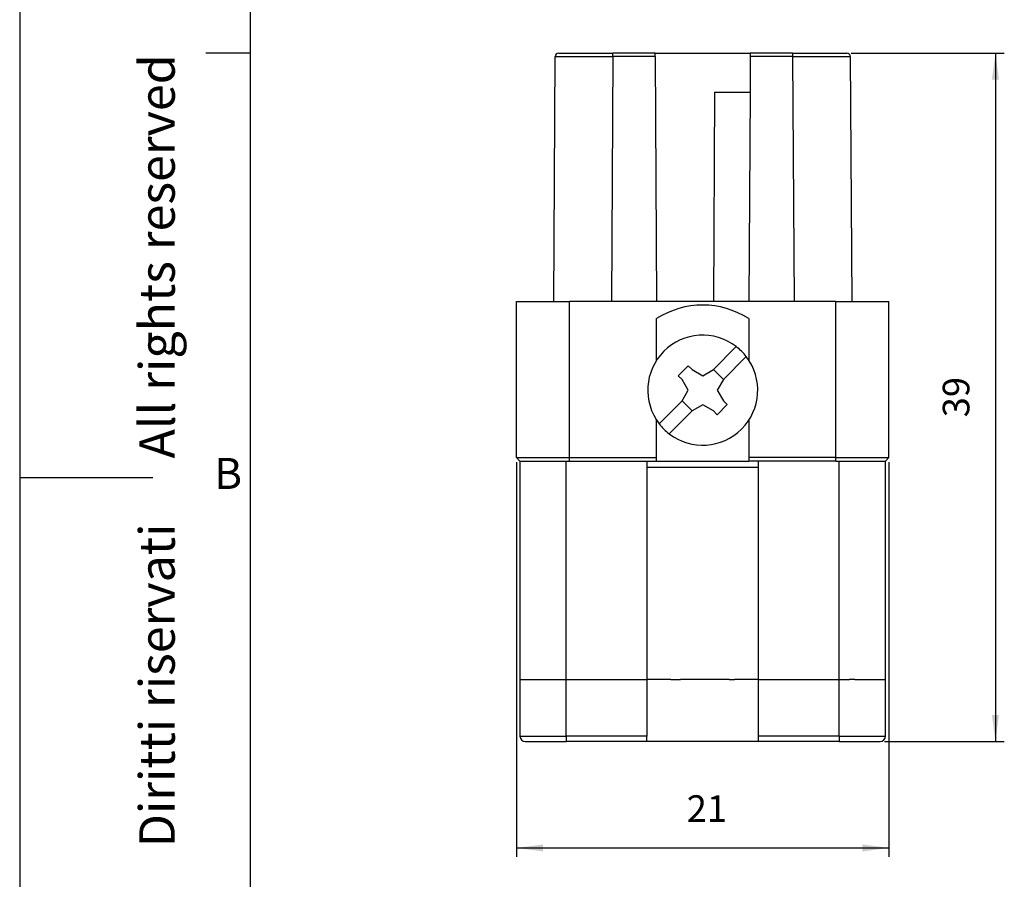
# Model space of a CAD drawing. Units: millimetres. Extents: x 324 to 436, y 150 to 299.
# Drawn here: x 324 to 379, y 202 to 250 of the extents above; entities that cross this region are included whole.
import ezdxf

# ---------------------------------------------------------------- set-up
doc = ezdxf.new("R2010")
doc.units = ezdxf.units.MM
doc.layers.add('1', color=7, linetype='Continuous')
doc.styles.add('CONVERTER_11', font='ARIAL.TTF', dxfattribs={"width": 1.2})
doc.styles.add('CONVERTER_14', font='simplex.shx', dxfattribs={"width": 0.95})
doc.dimstyles.new('ME10_DIM_10', dxfattribs={"dimtxt": 1.5, "dimasz": 1.5, "dimexe": 0.5, "dimexo": 0.25, "dimgap": 1, "dimtad": 1, "dimdsep": 46, "dimtxsty": 'CONVERTER_14', "dimsah": 1, "dimcen": 0.09, "dimclrd": 2, "dimclre": 2, "dimclrt": 4, "dimadec": 0, "dimazin": 0, "dimtfac": 1, "dimtdec": 4, "dimtix": 1, "dimtmove": 0, "dimatfit": 3, "dimfxl": 1, "dimtolj": 1, "dimtzin": 0, "dimarcsym": 0})
doc.dimstyles.new('ME10_DIM_12', dxfattribs={"dimtxt": 1.5, "dimasz": 1.5, "dimexe": 0.5, "dimexo": 0.25, "dimgap": 1, "dimtad": 1, "dimdsep": 46, "dimtxsty": 'CONVERTER_14', "dimsah": 1, "dimcen": 0.09, "dimclrd": 2, "dimclre": 2, "dimclrt": 4, "dimadec": 0, "dimazin": 0, "dimtfac": 1, "dimtdec": 4, "dimtix": 1, "dimtmove": 0, "dimatfit": 3, "dimfxl": 1, "dimtolj": 1, "dimtzin": 0, "dimarcsym": 0})

# ---------------------------------------------------------------- blocks, each defined once
blk = doc.blocks.new('_formato_A4', base_point=(428.59, 150.38))
at = {"layer": '1', "color": 7, "linetype": 'Continuous'}
for p, q in [((218.59, 447.38), (218.59, 150.38)), ((244.59, 442.38), (244.59, 173.38)), ((244.59, 442.38), (244.59, 155.38)), ((244.59, 442.38), (244.59, 155.38)), ((244.59, 346.72), (239.59, 346.72)), ((218.59, 298.88), (233.59, 298.88))]:
    blk.add_line(p, q, dxfattribs=at)
at = {"layer": '1', "color": 7, "insert": (234.59, 301.88), "char_height": 4, "attachment_point": 5, "rotation": 90, "line_spacing_factor": 1.320528, "style": 'CONVERTER_11'}
blk.add_mtext('Diritti riservati      All rights reserved', dxfattribs=at)
at = {"layer": '1', "color": 7, "insert": (242.09, 298.88), "char_height": 3.5, "attachment_point": 5, "line_spacing_factor": 1.320528, "style": 'CONVERTER_11'}
blk.add_mtext('B', dxfattribs=at)
blk = doc.blocks.new('*D2')
at = {"layer": '1', "color": 2, "linetype": 'Continuous'}
for p, q in [((351.591, 225.501), (351.591, 203.251)), ((372.591, 225.501), (372.591, 203.251)), ((351.591, 203.751), (372.591, 203.751))]:
    blk.add_line(p, q, dxfattribs=at)
at = {"layer": '1', "color": 2}
for points in [[(353.091, 203.948), (353.091, 203.553), (351.591, 203.751)], [(371.091, 203.553), (371.091, 203.948), (372.591, 203.751)]]:
    blk.add_solid(points, dxfattribs=at)
at = {"layer": '1', "color": 4, "insert": (361.191, 204.751), "char_height": 1.5, "attachment_point": 7, "rotation": 0.0001, "line_spacing_factor": 0.60024, "style": 'CONVERTER_14'}
blk.add_mtext('21', dxfattribs=at)
blk = doc.blocks.new('*D4')
at = {"layer": '1', "color": 2, "linetype": 'Continuous'}
for p, q in [((370.461, 248.551), (379.091, 248.551)), ((378.591, 248.551), (378.591, 209.751)), ((372.341, 209.751), (379.091, 209.751))]:
    blk.add_line(p, q, dxfattribs=at)
at = {"layer": '1', "color": 2}
for points in [[(378.789, 247.051), (378.394, 247.051), (378.591, 248.551)], [(378.394, 211.251), (378.789, 211.251), (378.591, 209.751)]]:
    blk.add_solid(points, dxfattribs=at)
at = {"layer": '1', "color": 4, "insert": (377.591, 228.026), "char_height": 1.5, "attachment_point": 7, "rotation": 90, "line_spacing_factor": 0.60024, "style": 'CONVERTER_14'}
blk.add_mtext('39', dxfattribs=at)

msp = doc.modelspace()

# ---------------------------------------------------------------- linework, layer by layer
at = {"color": 7, "linetype": 'Continuous'}
for p, q in [((353.691, 234.551), (353.772, 248.352)), ((353.972, 248.551), (357.022, 248.551)), ((359.41, 248.551), (357.022, 248.551)), ((359.411, 248.352), (359.41, 248.551)), ((359.41, 248.551), (364.773, 248.551)), ((359.411, 248.352), (359.491, 234.551)), ((364.772, 248.352), (364.76, 246.351)), ((364.773, 248.551), (364.772, 248.352)), ((367.161, 248.551), (364.773, 248.551)), ((367.161, 248.551), (370.211, 248.551)), ((370.411, 248.352), (370.491, 234.551)), ((362.76, 246.351), (362.691, 234.551)), ((362.76, 246.351), (364.76, 246.351)), ((364.76, 246.351), (364.691, 234.551)), ((351.591, 225.751), (351.591, 234.551)), ((351.591, 234.551), (353.691, 234.551)), ((353.691, 234.551), (354.591, 234.551)), ((356.941, 234.551), (354.591, 234.551)), ((359.491, 234.551), (356.941, 234.551)), ((362.691, 234.551), (359.491, 234.551)), ((364.691, 234.551), (362.691, 234.551)), ((367.241, 234.551), (364.691, 234.551)), ((369.591, 234.551), (367.241, 234.551)), ((369.591, 234.551), (370.491, 234.551)), ((370.491, 234.551), (372.591, 234.551)), ((372.591, 225.751), (372.591, 234.551)), ((359.491, 231.239), (359.491, 233.586)), ((364.691, 233.586), (364.691, 231.239)), ((362.692, 230.717), (363.982, 232.007)), ((364.548, 231.442), (363.258, 230.152)), ((360.712, 230.364), (361.278, 230.93)), ((361.278, 230.93), (361.49, 230.717)), ((360.925, 230.152), (360.712, 230.364)), ((361.49, 230.717), (362.091, 230.37)), ((362.091, 230.37), (362.692, 230.717)), ((363.258, 230.152), (362.692, 230.717)), ((361.272, 229.551), (360.925, 230.152)), ((363.258, 230.152), (362.911, 229.551)), ((360.925, 228.95), (361.272, 229.551)), ((362.911, 229.551), (363.258, 228.95)), ((359.635, 227.66), (360.925, 228.95)), ((360.925, 228.95), (361.49, 228.384)), ((362.091, 228.731), (361.49, 228.384)), ((362.692, 228.384), (362.091, 228.731)), ((362.904, 228.172), (363.47, 228.737)), ((363.47, 228.737), (363.258, 228.95)), ((361.49, 228.384), (360.2, 227.094)), ((362.692, 228.384), (362.904, 228.172)), ((359.491, 225.751), (359.491, 227.862)), ((364.691, 227.862), (364.691, 225.751)), ((351.591, 225.751), (354.591, 225.751)), ((351.791, 225.551), (351.591, 225.751)), ((351.791, 225.551), (354.391, 225.551)), ((351.791, 225.551), (351.791, 223.251)), ((354.391, 225.551), (354.591, 225.551)), ((354.591, 225.751), (359.491, 225.751)), ((354.591, 225.551), (358.941, 225.551)), ((358.941, 225.551), (358.941, 225.201)), ((358.941, 225.551), (359.491, 225.551)), ((359.491, 225.551), (359.491, 225.751)), ((359.491, 225.551), (364.691, 225.551)), ((369.591, 225.751), (364.691, 225.751)), ((364.691, 225.751), (364.691, 225.551)), ((365.241, 225.551), (364.691, 225.551)), ((369.591, 225.551), (365.241, 225.551)), ((365.241, 225.201), (365.241, 225.551)), ((369.591, 225.751), (372.591, 225.751)), ((369.591, 225.551), (369.791, 225.551)), ((369.791, 225.551), (372.391, 225.551)), ((372.391, 225.551), (372.591, 225.751)), ((372.391, 216.251), (372.391, 225.551)), ((358.941, 225.201), (358.941, 213.251)), ((365.241, 225.201), (358.941, 225.201)), ((365.241, 213.251), (365.241, 225.201)), ((351.791, 223.251), (351.791, 220.251)), ((351.791, 220.251), (351.791, 220.051)), ((351.791, 220.051), (351.791, 213.251)), ((372.391, 213.251), (372.391, 216.251)), ((351.791, 213.251), (352.541, 213.251)), ((351.791, 213.251), (351.791, 210.051)), ((351.791, 213.251), (352.541, 213.251)), ((352.541, 213.251), (352.591, 213.251)), ((352.541, 213.251), (352.591, 213.251)), ((352.591, 213.251), (353.211, 213.251)), ((352.591, 213.251), (353.211, 213.251)), ((353.211, 213.251), (353.411, 213.251)), ((353.211, 213.251), (353.411, 213.251)), ((353.411, 213.251), (353.511, 213.251)), ((353.411, 213.251), (353.511, 213.251)), ((353.511, 213.251), (353.611, 213.251)), ((353.511, 213.251), (353.611, 213.251)), ((353.611, 213.251), (353.811, 213.251)), ((353.611, 213.251), (353.811, 213.251)), ((353.811, 213.251), (354.391, 213.251)), ((353.811, 213.251), (354.391, 213.251)), ((354.391, 213.251), (355.011, 213.251)), ((354.391, 213.251), (355.011, 213.251)), ((355.011, 213.251), (355.111, 213.251)), ((355.011, 213.251), (355.111, 213.251)), ((355.111, 213.251), (355.311, 213.251)), ((355.111, 213.251), (355.311, 213.251)), ((355.311, 213.251), (355.411, 213.251)), ((355.311, 213.251), (355.411, 213.251)), ((355.411, 213.251), (358.891, 213.251)), ((355.411, 213.251), (358.891, 213.251)), ((358.891, 213.251), (358.941, 213.251)), ((358.891, 213.251), (358.941, 213.251)), ((359.041, 213.251), (358.941, 213.251)), ((358.941, 213.251), (358.941, 210.051)), ((359.041, 213.251), (358.941, 213.251)), ((359.391, 213.251), (359.041, 213.251)), ((359.391, 213.251), (359.041, 213.251)), ((359.541, 213.251), (359.391, 213.251)), ((359.541, 213.251), (359.391, 213.251)), ((359.991, 213.251), (359.541, 213.251)), ((359.991, 213.251), (359.541, 213.251)), ((360.291, 213.251), (359.991, 213.251)), ((360.291, 213.251), (359.991, 213.251)), ((360.291, 213.251), (360.391, 213.251)), ((360.291, 213.251), (360.391, 213.251)), ((360.391, 213.251), (360.441, 213.251)), ((360.391, 213.251), (360.441, 213.251)), ((360.441, 213.251), (360.541, 213.251)), ((360.441, 213.251), (360.541, 213.251)), ((360.541, 213.251), (360.591, 213.251)), ((360.541, 213.251), (360.591, 213.251)), ((360.591, 213.251), (360.841, 213.251)), ((360.591, 213.251), (360.841, 213.251)), ((363.341, 213.251), (360.841, 213.251)), ((363.341, 213.251), (360.841, 213.251)), ((363.364, 213.251), (363.341, 213.251)), ((363.364, 213.251), (363.341, 213.251)), ((363.591, 213.251), (363.364, 213.251)), ((363.591, 213.251), (363.364, 213.251)), ((363.591, 213.251), (363.641, 213.251)), ((363.591, 213.251), (363.641, 213.251)), ((363.641, 213.251), (363.741, 213.251)), ((363.641, 213.251), (363.741, 213.251)), ((363.741, 213.251), (363.791, 213.251)), ((363.741, 213.251), (363.791, 213.251)), ((363.791, 213.251), (363.891, 213.251)), ((363.791, 213.251), (363.891, 213.251)), ((364.191, 213.251), (363.891, 213.251)), ((364.191, 213.251), (363.891, 213.251)), ((364.641, 213.251), (364.191, 213.251)), ((364.641, 213.251), (364.191, 213.251)), ((364.791, 213.251), (364.641, 213.251)), ((364.791, 213.251), (364.641, 213.251)), ((365.171, 213.251), (364.791, 213.251)), ((365.171, 213.251), (364.791, 213.251)), ((365.241, 213.251), (365.171, 213.251)), ((365.241, 213.251), (365.171, 213.251)), ((365.241, 213.251), (365.291, 213.251)), ((365.241, 213.251), (365.291, 213.251)), ((365.241, 210.051), (365.241, 213.251)), ((365.291, 213.251), (368.771, 213.251)), ((365.291, 213.251), (368.771, 213.251)), ((368.771, 213.251), (368.871, 213.251)), ((368.771, 213.251), (368.871, 213.251)), ((368.871, 213.251), (369.071, 213.251)), ((368.871, 213.251), (369.071, 213.251)), ((369.071, 213.251), (369.171, 213.251)), ((369.071, 213.251), (369.171, 213.251)), ((369.171, 213.251), (369.791, 213.251)), ((369.171, 213.251), (369.791, 213.251)), ((369.791, 213.251), (370.371, 213.251)), ((369.791, 213.251), (370.371, 213.251)), ((370.571, 213.251), (370.371, 213.251)), ((370.571, 213.251), (370.371, 213.251)), ((370.671, 213.251), (370.571, 213.251)), ((370.671, 213.251), (370.571, 213.251)), ((370.671, 213.251), (370.771, 213.251)), ((370.671, 213.251), (370.771, 213.251)), ((370.771, 213.251), (370.971, 213.251)), ((370.771, 213.251), (370.971, 213.251)), ((370.971, 213.251), (371.591, 213.251)), ((370.971, 213.251), (371.591, 213.251)), ((371.591, 213.251), (371.641, 213.251)), ((371.591, 213.251), (371.641, 213.251)), ((371.641, 213.251), (372.391, 213.251)), ((371.641, 213.251), (372.391, 213.251)), ((372.391, 210.051), (372.391, 213.251)), ((358.941, 209.751), (358.941, 210.051)), ((365.241, 209.751), (365.241, 210.051)), ((352.091, 209.751), (354.391, 209.751)), ((358.941, 209.751), (354.391, 209.751)), ((360.741, 209.751), (358.941, 209.751)), ((360.841, 209.751), (360.741, 209.751)), ((361.091, 209.751), (360.841, 209.751)), ((363.091, 209.751), (361.091, 209.751)), ((363.341, 209.751), (363.091, 209.751)), ((363.441, 209.751), (363.341, 209.751)), ((365.241, 209.751), (363.441, 209.751)), ((369.791, 209.751), (365.241, 209.751)), ((369.791, 209.751), (372.091, 209.751))]:
    msp.add_line(p, q, dxfattribs=at)
at = {"color": 2, "linetype": 'Continuous'}
for p, q in [((357.022, 248.352), (356.941, 234.551)), ((359.411, 248.352), (357.022, 248.352)), ((367.161, 248.352), (364.772, 248.352)), ((367.161, 248.352), (367.241, 234.551)), ((354.591, 225.751), (354.591, 234.551)), ((369.591, 225.751), (369.591, 234.551)), ((354.391, 213.251), (354.391, 225.551)), ((354.591, 225.551), (354.591, 225.751)), ((369.591, 225.551), (369.591, 225.751)), ((369.791, 213.251), (369.791, 225.551)), ((354.391, 210.051), (354.391, 213.251)), ((369.791, 210.051), (369.791, 213.251)), ((351.791, 210.051), (354.391, 210.051)), ((358.941, 210.051), (354.391, 210.051)), ((354.391, 210.051), (354.391, 209.751)), ((369.791, 210.051), (365.241, 210.051)), ((369.791, 210.051), (369.791, 209.751)), ((369.791, 210.051), (372.391, 210.051))]:
    msp.add_line(p, q, dxfattribs=at)
at = {"color": 7, "linetype": 'Continuous'}
for centre, radius, start, end in [((353.972, 248.351), 0.2, 90, 179.6667), ((370.211, 248.351), 0.2, 0.3333, 90), ((362.091, 229.551), 4.8, 57.2028, 122.7972), ((362.091, 229.551), 3.1, 52.4137, 217.5863), ((362.091, 229.551), 3.1, 37.5863, 52.4137), ((362.091, 229.551), 3.1, 232.4137, 37.5863), ((362.091, 229.551), 3.1, 217.5863, 232.4137), ((352.091, 210.051), 0.3, 180, 270), ((372.091, 210.051), 0.3, 270, 0)]:
    msp.add_arc(centre, radius, start, end, dxfattribs=at)
at = {"color": 2, "linetype": 'Continuous'}
for points, knots in [([(353.772, 248.352), (353.784, 248.352), (353.824, 248.352), (353.906, 248.352), (354, 248.352), (354.1, 248.352), (354.203, 248.352), (354.341, 248.352), (354.518, 248.352), (354.73, 248.352), (354.961, 248.352), (355.192, 248.352), (355.409, 248.352), (355.602, 248.352), (355.778, 248.352), (355.958, 248.352), (356.168, 248.352), (356.419, 248.352), (356.708, 248.352), (356.913, 248.352), (357.022, 248.352)], [0, 0, 0, 0, 0.037247, 0.119725, 0.247436, 0.318498, 0.419852, 0.556066, 0.731707, 0.951344, 1.191172, 1.425303, 1.644966, 1.841391, 2.005807, 2.171981, 2.382743, 2.634831, 2.924986, 3.249945, 3.249945, 3.249945, 3.249945]), ([(357.022, 248.352), (357.022, 248.364), (357.022, 248.389), (357.022, 248.425), (357.022, 248.46), (357.022, 248.491), (357.022, 248.516), (357.022, 248.533), (357.022, 248.544), (357.022, 248.548), (357.022, 248.551)], [0, 0, 0, 0, 0.0373267, 0.0732993, 0.1092603, 0.1406686, 0.166229, 0.1848879, 0.1918622, 0.1988365, 0.1988365, 0.1988365, 0.1988365]), ([(367.161, 248.551), (367.161, 248.548), (367.161, 248.544), (367.161, 248.533), (367.161, 248.516), (367.161, 248.491), (367.161, 248.46), (367.161, 248.425), (367.161, 248.389), (367.161, 248.364), (367.161, 248.352)], [0, 0, 0, 0, 0.0069743, 0.0139486, 0.0326074, 0.0581679, 0.0895761, 0.1255372, 0.1615098, 0.1988365, 0.1988365, 0.1988365, 0.1988365]), ([(367.161, 248.352), (367.335, 248.352), (367.649, 248.352), (368.064, 248.352), (368.46, 248.352), (368.833, 248.352), (369.184, 248.352), (369.494, 248.352), (369.762, 248.352), (369.997, 248.352), (370.166, 248.352), (370.294, 248.352), (370.376, 248.352), (370.411, 248.352)], [0, 0, 0, 0, 0.522302, 0.941938, 1.243824, 1.710867, 2.061135, 2.297522, 2.639403, 2.867289, 3.002379, 3.145864, 3.249945, 3.249945, 3.249945, 3.249945])]:
    msp.add_open_spline(points, degree=3, knots=knots, dxfattribs=at)

# ---------------------------------------------------------------- block references
at = {"layer": '1', "xscale": 0.5, "yscale": 0.5, "zscale": 0.5}
msp.add_blockref('_formato_A4', (428.591, 150.384), dxfattribs=at)

# ---------------------------------------------------------------- dimensions: what is measured, and where the dimension line sits
at = {"layer": '1'}
dim = msp.add_linear_dim(base=(378.591, 248.551), p1=(372.091, 209.751), p2=(370.211, 248.551), angle=90, text='39', dimstyle='ME10_DIM_12', dxfattribs=at)
dim.commit()
dim.dimension.update_dxf_attribs({"geometry": '*D4', "text_midpoint": (376.841, 229.151), "text_rotation": 90})
dim = msp.add_linear_dim(base=(351.591, 203.751), p1=(372.591, 225.751), p2=(351.591, 225.751), dimstyle='ME10_DIM_10', dxfattribs=at)
dim.commit()
dim.dimension.update_dxf_attribs({"geometry": '*D2', "text_midpoint": (362.091, 205.501), "text_rotation": 0.0001})

doc.saveas('drawing.dxf')
